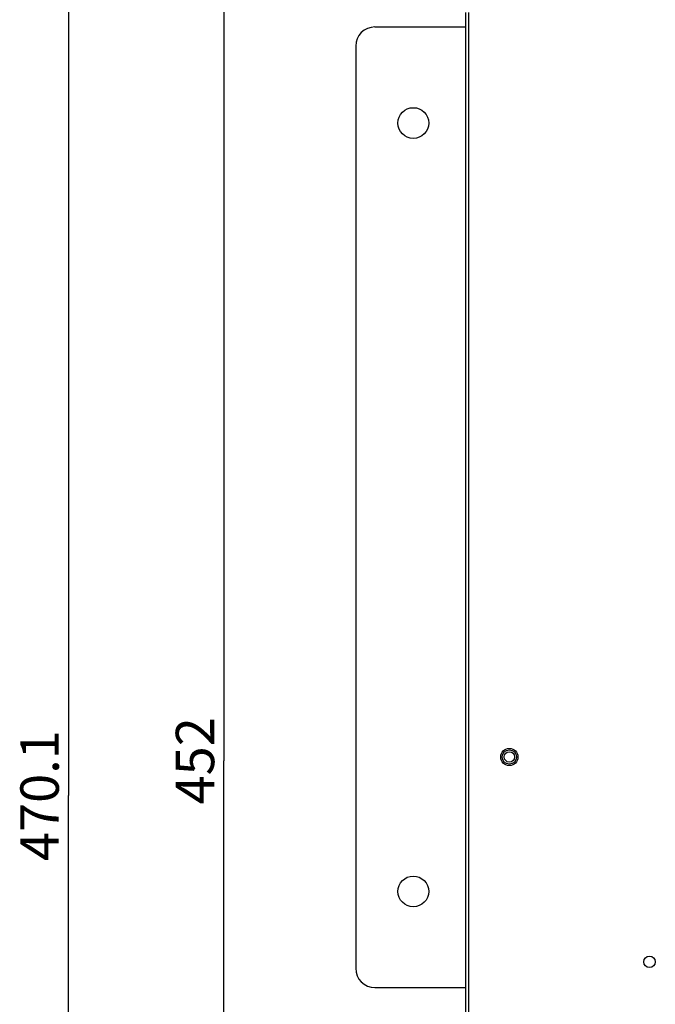
# Model space of a CAD drawing. Units: millimetres. Extents: x 0 to 4000, y 0 to 2000.
# Drawn here: x 1033 to 1198, y 1500 to 1756 of the extents above; entities that cross this region are included whole.
import ezdxf

# ---------------------------------------------------------------- set-up
doc = ezdxf.new("R2010")
doc.units = ezdxf.units.MM
doc.header["$LTSCALE"] = 220
doc.layers.get('0').update_dxf_attribs({"linetype": 'CONTINUOUS'})
for name, color, linetype in [('3_ALL_AXES', 7, 'CONTINUOUS'), ('7_ALL_FEATURES', 7, 'CONTINUOUS'), ('DEF_DRAFT_DIM', 7, 'CONTINUOUS')]:
    doc.layers.add(name, color=color, linetype=linetype)
doc.styles.get("Standard").update_dxf_attribs({"font": 'txt', "width": 0.8})
doc.dimstyles.new('DIMSTYLE_2', dxfattribs={"dimtxt": 10, "dimasz": 3, "dimexe": 0.8, "dimexo": 0.2, "dimgap": 2.5, "dimtad": 1, "dimdsep": 46, "dimtxsty": 'Standard', "dimblk": 'OPEN', "dimblk1": 'OPEN', "dimblk2": 'OPEN', "dimcen": 0.09, "dimadec": 0, "dimazin": 0, "dimtp": 0.8, "dimtm": 0.8, "dimtfac": 1, "dimtofl": 0, "dimtmove": 0, "dimatfit": 3, "dimldrblk": 'OPEN', "dimfxl": 1, "dimtolj": 1, "dimarcsym": 0})

# ---------------------------------------------------------------- blocks, each defined once
blk = doc.blocks.new('_OPEN')
at = {"color": 0, "linetype": 'ByBlock'}
for p, q in [((0, 0), (-1, 0.117)), ((-1, -0.117), (0, 0)), ((-1, 0), (0, 0))]:
    blk.add_line(p, q, dxfattribs=at)
blk = doc.blocks.new('*D3')
at = {"layer": 'DEF_DRAFT_DIM', "color": 2, "linetype": 'Continuous'}
for p, q in [((1151.01, 1789.36), (1084.88, 1789.36)), ((1085.68, 1789.36), (1085.68, 1563.36)), ((1085.68, 1337.36), (1085.68, 1563.36)), ((1149.91, 1337.36), (1084.88, 1337.36))]:
    blk.add_line(p, q, dxfattribs=at)
at = {"layer": 'DEF_DRAFT_DIM', "color": 2, "linetype": 'Continuous', "xscale": 3, "yscale": 3, "zscale": 3}
for p, rotation in [((1085.68, 1789.36), 90), ((1085.68, 1337.36), 270)]:
    blk.add_blockref('_OPEN', p, dxfattribs=dict(at, rotation=rotation))
at = {"layer": 'DEF_DRAFT_DIM', "color": 2, "linetype": 'Continuous', "insert": (1073.18, 1563.36), "char_height": 10, "width": 24, "attachment_point": 2, "rotation": 90, "line_spacing_factor": 0.9}
blk.add_mtext('452', dxfattribs=at)
blk = doc.blocks.new('*D4')
at = {"layer": 'DEF_DRAFT_DIM', "color": 2, "linetype": 'Continuous'}
for p, q in [((1151.01, 1789.36), (1044.42, 1789.36)), ((1045.22, 1789.36), (1045.22, 1554.31)), ((1045.22, 1319.26), (1045.22, 1554.31)), ((1154.81, 1319.26), (1044.42, 1319.26))]:
    blk.add_line(p, q, dxfattribs=at)
at = {"layer": 'DEF_DRAFT_DIM', "color": 2, "linetype": 'Continuous', "xscale": 3, "yscale": 3, "zscale": 3}
for p, rotation in [((1045.22, 1789.36), 90), ((1045.22, 1319.26), 270)]:
    blk.add_blockref('_OPEN', p, dxfattribs=dict(at, rotation=rotation))
at = {"layer": 'DEF_DRAFT_DIM', "color": 2, "linetype": 'Continuous', "insert": (1032.72, 1554.31), "char_height": 10, "width": 40, "attachment_point": 2, "rotation": 90, "line_spacing_factor": 0.9}
blk.add_mtext('470.1', dxfattribs=at)

msp = doc.modelspace()

# ---------------------------------------------------------------- linework, layer by layer
at = {"layer": '3_ALL_AXES', "color": 7, "linetype": 'Continuous'}
for centre, radius in [((1135.008, 1729.362), 4), ((1160.008, 1564.362), 2.25), ((1135.008, 1529.362), 4)]:
    msp.add_circle(centre, radius, dxfattribs=at)
at = {"layer": '7_ALL_FEATURES', "color": 7, "linetype": 'Continuous'}
for p, q in [((1148.608, 1758.162), (1148.608, 1338.362)), ((1149.408, 1758.162), (1149.408, 1338.362)), ((1125.008, 1754.362), (1148.608, 1754.362)), ((1120.008, 1749.362), (1120.008, 1509.362)), ((1125.008, 1504.362), (1148.608, 1504.362))]:
    msp.add_line(p, q, dxfattribs=at)
for centre, radius in [((1160.008, 1564.362), 1.85), ((1160.008, 1564.362), 1.35), ((1196.508, 1511.062), 1.5)]:
    msp.add_circle(centre, radius, dxfattribs=at)
for centre, start, end in [((1125.008, 1749.362), 90, 180), ((1125.008, 1509.362), 180, 270)]:
    msp.add_arc(centre, 5, start, end, dxfattribs=at)

# ---------------------------------------------------------------- dimensions: what is measured, and where the dimension line sits
at = {"layer": 'DEF_DRAFT_DIM', "color": 2, "linetype": 'Continuous'}
for base, p1, p2, angle, picture, middle in [((1045.219, 1789.362), (1155.008, 1319.262), (1151.208, 1789.362), 90, '*D4', (1045.219, 1553.312)), ((1085.677, 1337.362), (1151.208, 1789.362), (1150.108, 1337.362), 270, '*D3', (1085.677, 1563.362))]:
    dim = msp.add_linear_dim(base=base, p1=p1, p2=p2, angle=angle, dimstyle='DIMSTYLE_2', dxfattribs=at)
    dim.commit()
    dim.dimension.update_dxf_attribs({"geometry": picture, "text_midpoint": middle, "dimtype": 160})

doc.saveas('drawing.dxf')
